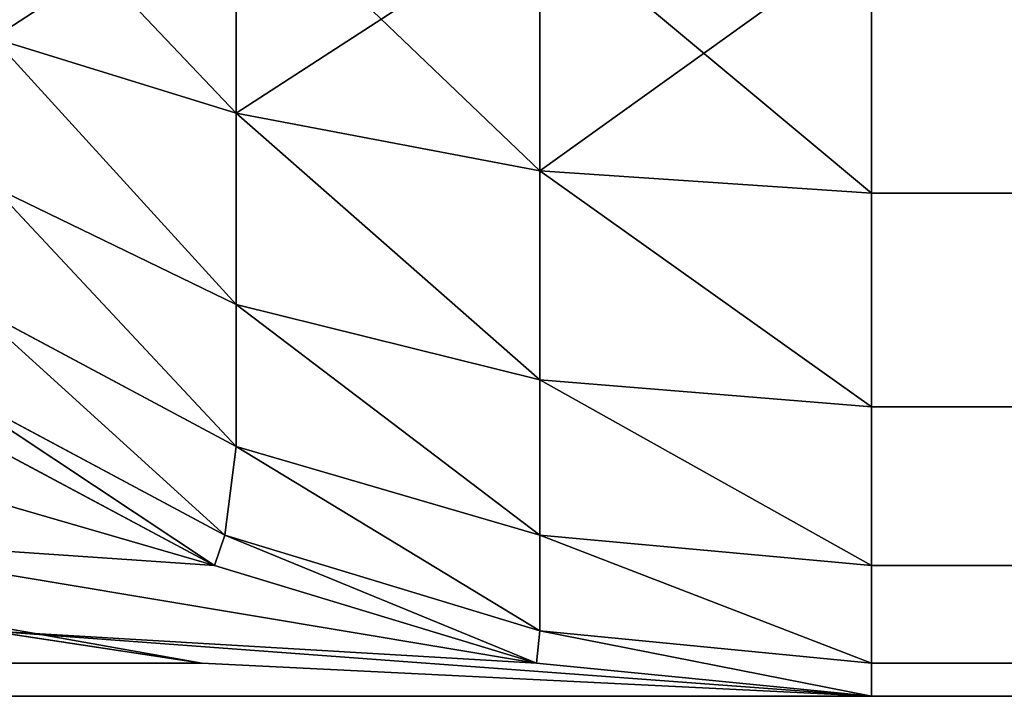
# Model space of a CAD drawing. Extents: x 1052 to 8279, y 1448 to 3512.
# Drawn here: x 5780 to 5782, y 1482 to 1484 of the extents above; entities that cross this region are included whole.
import ezdxf

# ---------------------------------------------------------------- set-up
doc = ezdxf.new("R2010")
doc.units = 0
doc.header["$LTSCALE"] = 25.4
doc.layers.get('0').update_dxf_attribs({"color": 13, "linetype": 'CONTINUOUS'})

# ---------------------------------------------------------------- blocks, each defined once
blk = doc.blocks.new('GROUP_79')
at = {"color": 0}
for p, q in [((471.8897, 1.4253, 1622.0037), (471.8897, 1.0183, 1621.6579)), ((471.8897, 1.4253, 1622.0037), (471.8897, 1.0183, 1621.6579)), ((471.8897, 1.0183, 1.0183), (471.8897, 1.4253, 0.6843)), ((471.8897, 1.0183, 1.0183), (471.8897, 1.4253, 0.6843)), ((472.4204, 1.3623, 1622.2824), (472.4204, 0.9175, 1621.9045)), ((472.4204, 1.3623, 1622.2824), (472.4204, 0.9175, 1621.9045)), ((472.4204, 0.9175, 0.9175), (472.4204, 1.3623, 0.5525)), ((472.4204, 0.9175, 0.9175), (472.4204, 1.3623, 0.5525)), ((473, 1.3333, 1622.4863), (473, 0.8787, 1622.1)), ((473, 0.8787, 0.8787), (473, 1.3333, 0.5056)), ((473, 1.3333, 1622.4863), (473, 0.8787, 1622.1)), ((473, 0.8787, 0.8787), (473, 1.3333, 0.5056)), ((471.8897, 1.0183, 1621.6579), (471.465, 1.1493, 1621.4086)), ((471.8897, 1.0183, 1621.6579), (471.465, 1.1493, 1621.4086)), ((471.8897, 1.0183, 1.0183), (471.465, 1.1493, 1.1493)), ((471.8897, 1.0183, 1.0183), (471.465, 1.1493, 1.1493)), ((472.4204, 0.9175, 1621.9045), (471.8897, 1.0183, 1621.6579)), ((471.8897, 1.0183, 1621.6579), (471.8897, 0.6843, 1621.2366)), ((472.4204, 0.9175, 1621.9045), (471.8897, 1.0183, 1621.6579)), ((471.8897, 1.0183, 1621.6579), (471.8897, 0.6843, 1621.2366)), ((471.8897, 0.6843, 1.4253), (471.8897, 1.0183, 1.0183)), ((471.8897, 0.6843, 1.4253), (471.8897, 1.0183, 1.0183)), ((472.4204, 0.9175, 0.9175), (471.8897, 1.0183, 1.0183)), ((472.4204, 0.9175, 0.9175), (471.8897, 1.0183, 1.0183)), ((473, 0.8787, 1622.1), (472.4204, 0.9175, 1621.9045)), ((472.4204, 0.9175, 1621.9045), (472.4204, 0.5525, 1621.4441)), ((473, 0.8787, 1622.1), (472.4204, 0.9175, 1621.9045)), ((472.4204, 0.9175, 1621.9045), (472.4204, 0.5525, 1621.4441)), ((473, 0.8787, 0.8787), (472.4204, 0.9175, 0.9175)), ((472.4204, 0.5525, 1.3623), (472.4204, 0.9175, 0.9175)), ((473, 0.8787, 0.8787), (472.4204, 0.9175, 0.9175)), ((472.4204, 0.5525, 1.3623), (472.4204, 0.9175, 0.9175)), ((471.8897, 0.6843, 1621.2366), (471.465, 0.8901, 1621.0817)), ((471.8897, 0.6843, 1621.2366), (471.465, 0.8901, 1621.0817)), ((471.8897, 0.6843, 1.4253), (471.465, 0.8901, 1.465)), ((471.8897, 0.6843, 1.4253), (471.465, 0.8901, 1.465)), ((473, 0.8787, 1622.1), (473, 0.5056, 1621.6294)), ((473, 0.8787, 0.8787), (2467, 0.8787, 0.8787)), ((473, 0.5056, 1.3333), (473, 0.8787, 0.8787)), ((473, 0.8787, 0.8787), (2467, 0.8787, 0.8787)), ((1430.1675, 0.8787, 1878.5723), (473, 0.8787, 1622.1)), ((473, 0.8787, 1622.1), (473, 0.5056, 1621.6294)), ((1430.1675, 0.8787, 1878.5723), (473, 0.8787, 1622.1)), ((473, 0.5056, 1.3333), (473, 0.8787, 0.8787)), ((471.8897, 0.4361, 1620.7559), (471.4253, 0.6843, 1620.6314)), ((471.8897, 0.4361, 1620.7559), (471.4253, 0.6843, 1620.6314)), ((471.4253, 0.6843, 1.8897), (471.8897, 0.4361, 1.8897)), ((471.4253, 0.6843, 1.8897), (471.8897, 0.4361, 1.8897)), ((471.8897, 0.6843, 1621.2366), (471.8897, 0.4361, 1620.7559)), ((472.4204, 0.5525, 1621.4441), (471.8897, 0.6843, 1621.2366)), ((471.8897, 0.6843, 1621.2366), (471.8897, 0.4361, 1620.7559)), ((472.4204, 0.5525, 1621.4441), (471.8897, 0.6843, 1621.2366)), ((471.8897, 0.4361, 1.8897), (471.8897, 0.6843, 1.4253)), ((472.4204, 0.5525, 1.3623), (471.8897, 0.6843, 1.4253)), ((471.8897, 0.4361, 1.8897), (471.8897, 0.6843, 1.4253)), ((472.4204, 0.5525, 1.3623), (471.8897, 0.6843, 1.4253)), ((471.8697, 0.2812, 1620.2011), (471.3623, 0.5525, 1620.0651)), ((471.8697, 0.2812, 1620.2011), (471.3623, 0.5525, 1620.0651)), ((471.3623, 0.5525, 2.4204), (471.8697, 0.2812, 2.4204)), ((471.3623, 0.5525, 2.4204), (471.8697, 0.2812, 2.4204)), ((473, 0.5056, 1621.6294), (472.4204, 0.5525, 1621.4441)), ((472.4204, 0.5525, 1621.4441), (472.4204, 0.2812, 1620.9187)), ((473, 0.5056, 1621.6294), (472.4204, 0.5525, 1621.4441)), ((472.4204, 0.5525, 1621.4441), (472.4204, 0.2812, 1620.9187)), ((473, 0.5056, 1.3333), (472.4204, 0.5525, 1.3623)), ((472.4204, 0.2812, 1.8697), (472.4204, 0.5525, 1.3623)), ((473, 0.5056, 1.3333), (472.4204, 0.5525, 1.3623)), ((472.4204, 0.2812, 1.8697), (472.4204, 0.5525, 1.3623)), ((471.3333, 0.5056, 3), (471.8519, 0.2284, 3)), ((471.8519, 0.2284, 470), (471.3333, 0.5056, 470)), ((471.8519, 0.2284, 1619.5963), (471.3333, 0.5056, 1619.4573)), ((471.3333, 0.5056, 768.3334), (471.8519, 0.2284, 767.2961)), ((471.8519, 0.2284, 1619.5963), (471.3333, 0.5056, 1619.4573)), ((471.8519, 0.2284, 470), (471.3333, 0.5056, 470)), ((471.8519, 0.2284, 708.7039), (471.3333, 0.5056, 707.6666)), ((471.3333, 0.5056, 3), (471.8519, 0.2284, 3)), ((471.3333, 0.5056, 768.3334), (471.8519, 0.2284, 767.2961)), ((471.8519, 0.2284, 708.7039), (471.3333, 0.5056, 707.6666)), ((473, 0.5056, 1621.6294), (473, 0.2284, 1621.0924)), ((473, 0.5056, 1.3333), (2467, 0.5056, 1.3333)), ((473, 0.2284, 1.8519), (473, 0.5056, 1.3333)), ((473, 0.5056, 1.3333), (2467, 0.5056, 1.3333)), ((1430.6665, 0.5056, 1878.2353), (473, 0.5056, 1621.6294)), ((473, 0.5056, 1621.6294), (473, 0.2284, 1621.0924)), ((1430.6665, 0.5056, 1878.2353), (473, 0.5056, 1621.6294)), ((473, 0.2284, 1.8519), (473, 0.5056, 1.3333)), ((471.8697, 0.2812, 1620.2011), (471.8897, 0.4361, 1620.7559)), ((471.8697, 0.2812, 1620.2011), (471.8897, 0.4361, 1620.7559)), ((471.8697, 0.2812, 2.4204), (471.8897, 0.4361, 1.8897)), ((471.8697, 0.2812, 2.4204), (471.8897, 0.4361, 1.8897)), ((472.4204, 0.2812, 1620.9187), (471.8897, 0.4361, 1620.7559)), ((472.4204, 0.2812, 1620.9187), (471.8897, 0.4361, 1620.7559)), ((472.4204, 0.2812, 1.8697), (471.8897, 0.4361, 1.8897)), ((472.4204, 0.2812, 1.8697), (471.8897, 0.4361, 1.8897)), ((471.8519, 0.2284, 767.2961), (471.0764, 0.2812, 767.428)), ((471.8519, 0.2284, 767.2961), (471.0764, 0.2812, 767.428)), ((471.8519, 0.2284, 708.7039), (471.0764, 0.2812, 708.572)), ((471.8519, 0.2284, 708.7039), (471.0764, 0.2812, 708.572)), ((471.8519, 0.2284, 1619.5963), (471.8697, 0.2812, 1620.2011)), ((471.8519, 0.2284, 1619.5963), (471.8697, 0.2812, 1620.2011)), ((471.8519, 0.2284, 3), (471.8697, 0.2812, 2.4204)), ((471.8519, 0.2284, 3), (471.8697, 0.2812, 2.4204)), ((472.4204, 0.1142, 1620.3487), (471.8697, 0.2812, 1620.2011)), ((472.4204, 0.1142, 1620.3487), (471.8697, 0.2812, 1620.2011)), ((471.8697, 0.2812, 2.4204), (472.4204, 0.1142, 2.4204)), ((471.8697, 0.2812, 2.4204), (472.4204, 0.1142, 2.4204)), ((472.4204, 0.2812, 1620.9187), (472.4204, 0.1142, 1620.3487)), ((473, 0.2284, 1621.0924), (472.4204, 0.2812, 1620.9187)), ((473, 0.2284, 1621.0924), (472.4204, 0.2812, 1620.9187)), ((472.4204, 0.2812, 1620.9187), (472.4204, 0.1142, 1620.3487)), ((472.4204, 0.1142, 2.4204), (472.4204, 0.2812, 1.8697)), ((473, 0.2284, 1.8519), (472.4204, 0.2812, 1.8697)), ((472.4204, 0.1142, 2.4204), (472.4204, 0.2812, 1.8697)), ((473, 0.2284, 1.8519), (472.4204, 0.2812, 1.8697)), ((471.8295, 0.0576, 765.5853), (470.7039, 0.2284, 766.1481)), ((470.7039, 0.2284, 709.8519), (471.8295, 0.0576, 710.4147)), ((471.8295, 0.0576, 765.5853), (470.7039, 0.2284, 766.1481)), ((470.7039, 0.2284, 709.8519), (471.8295, 0.0576, 710.4147)), ((471.8519, 0.2284, 470), (471.8519, 0.2284, 3)), ((471.8519, 0.2284, 3), (472.4147, 0.0576, 3)), ((472.4147, 0.0576, 470), (471.8519, 0.2284, 470)), ((471.8519, 0.2284, 470), (471.8519, 0.2284, 3)), ((472.4147, 0.0576, 1619.7471), (471.8519, 0.2284, 1619.5963)), ((471.8519, 0.2284, 1619.5963), (471.8519, 0.2284, 767.2961)), ((471.8519, 0.2284, 767.2961), (472.4147, 0.0576, 766.1705)), ((472.4147, 0.0576, 1619.7471), (471.8519, 0.2284, 1619.5963)), ((471.8519, 0.2284, 1619.5963), (471.8519, 0.2284, 767.2961)), ((471.8519, 0.2284, 708.7039), (471.8519, 0.2284, 470)), ((471.8519, 0.2284, 708.7039), (471.8519, 0.2284, 470)), ((472.4147, 0.0576, 470), (471.8519, 0.2284, 470)), ((472.4147, 0.0576, 709.8295), (471.8519, 0.2284, 708.7039)), ((471.8519, 0.2284, 3), (472.4147, 0.0576, 3)), ((471.8519, 0.2284, 767.2961), (472.4147, 0.0576, 766.1705)), ((472.4147, 0.0576, 709.8295), (471.8519, 0.2284, 708.7039)), ((473, 0.2284, 1621.0924), (473, 0.0576, 1620.5098)), ((473, 0.2284, 1.8519), (2467, 0.2284, 1.8519)), ((473, 0.0576, 2.4147), (473, 0.2284, 1.8519)), ((473, 0.2284, 1.8519), (2467, 0.2284, 1.8519)), ((1431.2357, 0.2284, 1877.8509), (473, 0.2284, 1621.0924)), ((1431.2357, 0.2284, 1877.8509), (473, 0.2284, 1621.0924)), ((473, 0.2284, 1621.0924), (473, 0.0576, 1620.5098)), ((473, 0.0576, 2.4147), (473, 0.2284, 1.8519)), ((471.8295, 0.0576, 765.5853), (471.4576, 0.1142, 766.5424)), ((471.8295, 0.0576, 765.5853), (471.4576, 0.1142, 766.5424)), ((472.4147, 0.0576, 766.1705), (471.4576, 0.1142, 766.5424)), ((472.4147, 0.0576, 766.1705), (471.4576, 0.1142, 766.5424)), ((472.4147, 0.0576, 709.8295), (471.4576, 0.1142, 709.4576)), ((472.4147, 0.0576, 709.8295), (471.4576, 0.1142, 709.4576)), ((471.8295, 0.0576, 710.4147), (471.4576, 0.1142, 709.4576)), ((471.8295, 0.0576, 710.4147), (471.4576, 0.1142, 709.4576)), ((472.4147, 0.0576, 1619.7471), (472.4204, 0.1142, 1620.3487)), ((472.4147, 0.0576, 1619.7471), (472.4204, 0.1142, 1620.3487)), ((472.4147, 0.0576, 3), (472.4204, 0.1142, 2.4204)), ((472.4147, 0.0576, 3), (472.4204, 0.1142, 2.4204)), ((473, 0.0576, 1620.5098), (472.4204, 0.1142, 1620.3487)), ((473, 0.0576, 1620.5098), (472.4204, 0.1142, 1620.3487)), ((473, 0.0576, 2.4147), (472.4204, 0.1142, 2.4204)), ((473, 0.0576, 2.4147), (472.4204, 0.1142, 2.4204)), ((471.8295, 0.0576, 765.5853), (3, 0.0576, 765.5853)), ((471.8295, 0.0576, 765.5853), (3, 0.0576, 765.5853)), ((3, 0.0576, 710.4147), (471.8295, 0.0576, 710.4147)), ((3, 0.0576, 710.4147), (471.8295, 0.0576, 710.4147)), ((473, 0, 765), (471.8295, 0.0576, 765.5853)), ((471.8295, 0.0576, 710.4147), (473, 0, 711)), ((473, 0, 765), (471.8295, 0.0576, 765.5853)), ((471.8295, 0.0576, 710.4147), (473, 0, 711)), ((472.4147, 0.0576, 470), (472.4147, 0.0576, 3)), ((472.4147, 0.0576, 470), (472.4147, 0.0576, 3)), ((472.4147, 0.0576, 3), (473, 0, 3)), ((473, 0, 470), (472.4147, 0.0576, 470)), ((473, 0, 1619.9039), (472.4147, 0.0576, 1619.7471)), ((472.4147, 0.0576, 1619.7471), (472.4147, 0.0576, 766.1705)), ((472.4147, 0.0576, 766.1705), (473, 0, 765)), ((473, 0, 1619.9039), (472.4147, 0.0576, 1619.7471)), ((472.4147, 0.0576, 1619.7471), (472.4147, 0.0576, 766.1705)), ((472.4147, 0.0576, 709.8295), (472.4147, 0.0576, 470)), ((472.4147, 0.0576, 709.8295), (472.4147, 0.0576, 470)), ((473, 0, 470), (472.4147, 0.0576, 470)), ((473, 0, 711), (472.4147, 0.0576, 709.8295)), ((472.4147, 0.0576, 3), (473, 0, 3)), ((472.4147, 0.0576, 766.1705), (473, 0, 765)), ((473, 0, 711), (472.4147, 0.0576, 709.8295)), ((473, 0.0576, 1620.5098), (473, 0, 1619.9039)), ((473, 0.0576, 2.4147), (2467, 0.0576, 2.4147)), ((473, 0.0576, 2.4147), (2467, 0.0576, 2.4147)), ((473, 0, 3), (473, 0.0576, 2.4147)), ((1431.8534, 0.0576, 1877.4338), (473, 0.0576, 1620.5098)), ((1431.8534, 0.0576, 1877.4338), (473, 0.0576, 1620.5098)), ((473, 0.0576, 1620.5098), (473, 0, 1619.9039)), ((473, 0, 3), (473, 0.0576, 2.4147)), ((3, 0, 765), (473, 0, 765)), ((473, 0, 711), (3, 0, 711)), ((473, 0, 711), (3, 0, 711)), ((3, 0, 765), (473, 0, 765)), ((473, 0, 3), (473, 0, 470)), ((473, 0, 765), (473, 0, 1619.9039)), ((473, 0, 470), (473, 0, 711)), ((2467, 0, 3), (473, 0, 3)), ((473, 0, 1619.9039), (1432.4958, 0, 1877)), ((473, 0, 470), (473, 0, 711)), ((473, 0, 3), (473, 0, 470)), ((2467, 0, 3), (473, 0, 3)), ((473, 0, 1619.9039), (1432.4958, 0, 1877)), ((473, 0, 765), (473, 0, 1619.9039))]:
    blk.add_line(p, q, dxfattribs=at)
mesh = blk.add_polyface(dxfattribs=at)
corners = [(471.8897, 1.0183, 1621.6579), (471.465, 1.465, 1621.6768), (471.465, 1.1493, 1621.4086), (471.8897, 1.4253, 1622.0037)]
mesh.append_faces([[corners[k] for k in face] for face in [(0, 1, 2), (1, 0, 3)]], dxfattribs={"vtx0": -1, "color": 0})
mesh = blk.add_polyface(dxfattribs=at)
corners = [(471.8897, 1.4253, 0.6843), (471.465, 1.1493, 1.1493), (471.465, 1.465, 0.8901), (471.8897, 1.0183, 1.0183)]
mesh.append_faces([[corners[k] for k in face] for face in [(0, 1, 2), (1, 0, 3)]], dxfattribs={"vtx0": -1, "color": 0})
mesh = blk.add_polyface(dxfattribs=at)
corners = [(472.4204, 0.9175, 1621.9045), (471.8897, 1.4253, 1622.0037), (471.8897, 1.0183, 1621.6579), (472.4204, 1.3623, 1622.2824)]
mesh.append_faces([[corners[k] for k in face] for face in [(0, 1, 2), (1, 0, 3)]], dxfattribs={"vtx0": -1, "color": 0})
mesh = blk.add_polyface(dxfattribs=at)
corners = [(472.4204, 1.3623, 0.5525), (471.8897, 1.0183, 1.0183), (471.8897, 1.4253, 0.6843), (472.4204, 0.9175, 0.9175)]
mesh.append_faces([[corners[k] for k in face] for face in [(0, 1, 2), (1, 0, 3)]], dxfattribs={"vtx0": -1, "color": 0})
mesh = blk.add_polyface(dxfattribs=at)
corners = [(473, 0.8787, 1622.1), (472.4204, 1.3623, 1622.2824), (472.4204, 0.9175, 1621.9045), (473, 1.3333, 1622.4863)]
mesh.append_faces([[corners[k] for k in face] for face in [(0, 1, 2), (1, 0, 3)]], dxfattribs={"vtx0": -1, "color": 0})
mesh = blk.add_polyface(dxfattribs=at)
corners = [(473, 1.3333, 0.5056), (472.4204, 0.9175, 0.9175), (472.4204, 1.3623, 0.5525), (473, 0.8787, 0.8787)]
mesh.append_faces([[corners[k] for k in face] for face in [(0, 1, 2), (1, 0, 3)]], dxfattribs={"vtx0": -1, "color": 0})
mesh = blk.add_polyface(dxfattribs=at)
corners = [(2467, 1.3333, 0.5056), (473, 0.8787, 0.8787), (473, 1.3333, 0.5056), (2467, 0.8787, 0.8787)]
mesh.append_faces([[corners[k] for k in face] for face in [(0, 1, 2), (1, 0, 3)]], dxfattribs={"vtx0": -1, "color": 0})
mesh = blk.add_polyface(dxfattribs=at)
corners = [(1430.1675, 0.8787, 1878.5723), (473, 1.3333, 1622.4863), (473, 0.8787, 1622.1), (1429.758, 1.3333, 1878.8488)]
mesh.append_faces([[corners[k] for k in face] for face in [(0, 1, 2), (1, 0, 3)]], dxfattribs={"vtx0": -1, "color": 0})
mesh = blk.add_polyface(dxfattribs=at)
corners = [(471.8897, 0.6843, 1621.2366), (471.465, 1.1493, 1621.4086), (471.465, 0.8901, 1621.0817), (471.8897, 1.0183, 1621.6579)]
mesh.append_faces([[corners[k] for k in face] for face in [(0, 1, 2), (1, 0, 3)]], dxfattribs={"vtx0": -1, "color": 0})
mesh = blk.add_polyface(dxfattribs=at)
corners = [(471.8897, 0.6843, 1.4253), (471.465, 1.1493, 1.1493), (471.8897, 1.0183, 1.0183), (471.465, 0.8901, 1.465)]
mesh.append_faces([[corners[k] for k in face] for face in [(0, 1, 2), (1, 0, 3)]], dxfattribs={"vtx0": -1, "color": 0})
mesh = blk.add_polyface(dxfattribs=at)
corners = [(472.4204, 0.5525, 1621.4441), (471.8897, 1.0183, 1621.6579), (471.8897, 0.6843, 1621.2366), (472.4204, 0.9175, 1621.9045)]
mesh.append_faces([[corners[k] for k in face] for face in [(0, 1, 2), (1, 0, 3)]], dxfattribs={"vtx0": -1, "color": 0})
mesh = blk.add_polyface(dxfattribs=at)
corners = [(472.4204, 0.5525, 1.3623), (471.8897, 1.0183, 1.0183), (472.4204, 0.9175, 0.9175), (471.8897, 0.6843, 1.4253)]
mesh.append_faces([[corners[k] for k in face] for face in [(0, 1, 2), (1, 0, 3)]], dxfattribs={"vtx0": -1, "color": 0})
mesh = blk.add_polyface(dxfattribs=at)
corners = [(473, 0.5056, 1621.6294), (472.4204, 0.9175, 1621.9045), (472.4204, 0.5525, 1621.4441), (473, 0.8787, 1622.1)]
mesh.append_faces([[corners[k] for k in face] for face in [(0, 1, 2), (1, 0, 3)]], dxfattribs={"vtx0": -1, "color": 0})
mesh = blk.add_polyface(dxfattribs=at)
corners = [(473, 0.5056, 1.3333), (472.4204, 0.9175, 0.9175), (473, 0.8787, 0.8787), (472.4204, 0.5525, 1.3623)]
mesh.append_faces([[corners[k] for k in face] for face in [(0, 1, 2), (1, 0, 3)]], dxfattribs={"vtx0": -1, "color": 0})
mesh = blk.add_polyface(dxfattribs=at)
corners = [(471.8897, 0.4361, 1620.7559), (471.465, 0.8901, 1621.0817), (471.4253, 0.6843, 1620.6314), (471.8897, 0.6843, 1621.2366)]
mesh.append_faces([[corners[k] for k in face] for face in [(0, 1, 2), (1, 0, 3)]], dxfattribs={"vtx0": -1, "color": 0})
mesh = blk.add_polyface(dxfattribs=at)
corners = [(471.8897, 0.4361, 1.8897), (471.465, 0.8901, 1.465), (471.8897, 0.6843, 1.4253), (471.4253, 0.6843, 1.8897)]
mesh.append_faces([[corners[k] for k in face] for face in [(0, 1, 2), (1, 0, 3)]], dxfattribs={"vtx0": -1, "color": 0})
mesh = blk.add_polyface(dxfattribs=at)
corners = [(2467, 0.5056, 1.3333), (473, 0.8787, 0.8787), (2467, 0.8787, 0.8787), (473, 0.5056, 1.3333)]
mesh.append_faces([[corners[k] for k in face] for face in [(0, 1, 2), (1, 0, 3)]], dxfattribs={"vtx0": -1, "color": 0})
mesh = blk.add_polyface(dxfattribs=at)
corners = [(1430.6665, 0.5056, 1878.2353), (473, 0.8787, 1622.1), (473, 0.5056, 1621.6294), (1430.1675, 0.8787, 1878.5723)]
mesh.append_faces([[corners[k] for k in face] for face in [(0, 1, 2), (1, 0, 3)]], dxfattribs={"vtx0": -1, "color": 0})
mesh = blk.add_polyface(dxfattribs=at)
corners = [(471.8697, 0.2812, 1620.2011), (471.4253, 0.6843, 1620.6314), (471.3623, 0.5525, 1620.0651), (471.8897, 0.4361, 1620.7559)]
mesh.append_faces([[corners[k] for k in face] for face in [(0, 1, 2), (1, 0, 3)]], dxfattribs={"vtx0": -1, "color": 0})
mesh = blk.add_polyface(dxfattribs=at)
corners = [(471.8697, 0.2812, 2.4204), (471.4253, 0.6843, 1.8897), (471.8897, 0.4361, 1.8897), (471.3623, 0.5525, 2.4204)]
mesh.append_faces([[corners[k] for k in face] for face in [(0, 1, 2), (1, 0, 3)]], dxfattribs={"vtx0": -1, "color": 0})
mesh = blk.add_polyface(dxfattribs=at)
corners = [(472.4204, 0.2812, 1620.9187), (471.8897, 0.6843, 1621.2366), (471.8897, 0.4361, 1620.7559), (472.4204, 0.5525, 1621.4441)]
mesh.append_faces([[corners[k] for k in face] for face in [(0, 1, 2), (1, 0, 3)]], dxfattribs={"vtx0": -1, "color": 0})
mesh = blk.add_polyface(dxfattribs=at)
corners = [(472.4204, 0.2812, 1.8697), (471.8897, 0.6843, 1.4253), (472.4204, 0.5525, 1.3623), (471.8897, 0.4361, 1.8897)]
mesh.append_faces([[corners[k] for k in face] for face in [(0, 1, 2), (1, 0, 3)]], dxfattribs={"vtx0": -1, "color": 0})
mesh = blk.add_polyface(dxfattribs=at)
corners = [(470.7331, 0.5525, 768.2483), (471.0764, 0.2812, 767.428), (471.8519, 0.2284, 767.2961)]
mesh.append_faces([[corners[k] for k in face] for face in [(0, 1, 2)]], dxfattribs={"color": 0})
mesh = blk.add_polyface(dxfattribs=at)
corners = [(471.3333, 0.5056, 768.3334), (470.7331, 0.5525, 768.2483), (471.8519, 0.2284, 767.2961)]
mesh.append_faces([[corners[k] for k in face] for face in [(0, 1, 2)]], dxfattribs={"color": 0})
mesh = blk.add_polyface(dxfattribs=at)
corners = [(471.8519, 0.2284, 708.7039), (470.7331, 0.5525, 707.7517), (471.3333, 0.5056, 707.6666)]
mesh.append_faces([[corners[k] for k in face] for face in [(0, 1, 2)]], dxfattribs={"color": 0})
mesh = blk.add_polyface(dxfattribs=at)
corners = [(471.8519, 0.2284, 708.7039), (471.0764, 0.2812, 708.572), (470.7331, 0.5525, 707.7517)]
mesh.append_faces([[corners[k] for k in face] for face in [(0, 1, 2)]], dxfattribs={"color": 0})
mesh = blk.add_polyface(dxfattribs=at)
corners = [(471.8519, 0.2284, 1619.5963), (471.3623, 0.5525, 1620.0651), (471.3333, 0.5056, 1619.4573), (471.8697, 0.2812, 1620.2011)]
mesh.append_faces([[corners[k] for k in face] for face in [(0, 1, 2), (1, 0, 3)]], dxfattribs={"vtx0": -1, "color": 0})
mesh = blk.add_polyface(dxfattribs=at)
corners = [(471.8519, 0.2284, 3), (471.3623, 0.5525, 2.4204), (471.8697, 0.2812, 2.4204), (471.3333, 0.5056, 3)]
mesh.append_faces([[corners[k] for k in face] for face in [(0, 1, 2), (1, 0, 3)]], dxfattribs={"vtx0": -1, "color": 0})
mesh = blk.add_polyface(dxfattribs=at)
corners = [(473, 0.2284, 1621.0924), (472.4204, 0.5525, 1621.4441), (472.4204, 0.2812, 1620.9187), (473, 0.5056, 1621.6294)]
mesh.append_faces([[corners[k] for k in face] for face in [(0, 1, 2), (1, 0, 3)]], dxfattribs={"vtx0": -1, "color": 0})
mesh = blk.add_polyface(dxfattribs=at)
corners = [(473, 0.2284, 1.8519), (472.4204, 0.5525, 1.3623), (473, 0.5056, 1.3333), (472.4204, 0.2812, 1.8697)]
mesh.append_faces([[corners[k] for k in face] for face in [(0, 1, 2), (1, 0, 3)]], dxfattribs={"vtx0": -1, "color": 0})
mesh = blk.add_polyface(dxfattribs=at)
corners = [(471.8519, 0.2284, 470), (471.3333, 0.5056, 3), (471.8519, 0.2284, 3), (471.3333, 0.5056, 470)]
mesh.append_faces([[corners[k] for k in face] for face in [(0, 1, 2), (1, 0, 3)]], dxfattribs={"vtx0": -1, "color": 0})
mesh = blk.add_polyface(dxfattribs=at)
corners = [(471.8519, 0.2284, 1619.5963), (471.3333, 0.5056, 768.3334), (471.8519, 0.2284, 767.2961), (471.3333, 0.5056, 1619.4573)]
mesh.append_faces([[corners[k] for k in face] for face in [(0, 1, 2), (1, 0, 3)]], dxfattribs={"vtx0": -1, "color": 0})
mesh = blk.add_polyface(dxfattribs=at)
corners = [(471.8519, 0.2284, 708.7039), (471.3333, 0.5056, 470), (471.8519, 0.2284, 470), (471.3333, 0.5056, 707.6666)]
mesh.append_faces([[corners[k] for k in face] for face in [(0, 1, 2), (1, 0, 3)]], dxfattribs={"vtx0": -1, "color": 0})
mesh = blk.add_polyface(dxfattribs=at)
corners = [(2467, 0.2284, 1.8519), (473, 0.5056, 1.3333), (2467, 0.5056, 1.3333), (473, 0.2284, 1.8519)]
mesh.append_faces([[corners[k] for k in face] for face in [(0, 1, 2), (1, 0, 3)]], dxfattribs={"vtx0": -1, "color": 0})
mesh = blk.add_polyface(dxfattribs=at)
corners = [(1431.2357, 0.2284, 1877.8509), (473, 0.5056, 1621.6294), (473, 0.2284, 1621.0924), (1430.6665, 0.5056, 1878.2353)]
mesh.append_faces([[corners[k] for k in face] for face in [(0, 1, 2), (1, 0, 3)]], dxfattribs={"vtx0": -1, "color": 0})
mesh = blk.add_polyface(dxfattribs=at)
corners = [(472.4204, 0.1142, 1620.3487), (471.8897, 0.4361, 1620.7559), (471.8697, 0.2812, 1620.2011), (472.4204, 0.2812, 1620.9187)]
mesh.append_faces([[corners[k] for k in face] for face in [(0, 1, 2), (1, 0, 3)]], dxfattribs={"vtx0": -1, "color": 0})
mesh = blk.add_polyface(dxfattribs=at)
corners = [(472.4204, 0.1142, 2.4204), (471.8897, 0.4361, 1.8897), (472.4204, 0.2812, 1.8697), (471.8697, 0.2812, 2.4204)]
mesh.append_faces([[corners[k] for k in face] for face in [(0, 1, 2), (1, 0, 3)]], dxfattribs={"vtx0": -1, "color": 0})
mesh = blk.add_polyface(dxfattribs=at)
corners = [(470.572, 0.2812, 766.9236), (471.8295, 0.0576, 765.5853), (471.4576, 0.1142, 766.5424)]
mesh.append_faces([[corners[k] for k in face] for face in [(0, 1, 2)]], dxfattribs={"color": 0})
mesh = blk.add_polyface(dxfattribs=at)
corners = [(470.572, 0.2812, 766.9236), (470.7039, 0.2284, 766.1481), (471.8295, 0.0576, 765.5853)]
mesh.append_faces([[corners[k] for k in face] for face in [(0, 1, 2)]], dxfattribs={"color": 0})
mesh = blk.add_polyface(dxfattribs=at)
corners = [(471.8295, 0.0576, 710.4147), (470.572, 0.2812, 709.0764), (471.4576, 0.1142, 709.4576)]
mesh.append_faces([[corners[k] for k in face] for face in [(0, 1, 2)]], dxfattribs={"color": 0})
mesh = blk.add_polyface(dxfattribs=at)
corners = [(471.8295, 0.0576, 710.4147), (470.7039, 0.2284, 709.8519), (470.572, 0.2812, 709.0764)]
mesh.append_faces([[corners[k] for k in face] for face in [(0, 1, 2)]], dxfattribs={"color": 0})
mesh = blk.add_polyface(dxfattribs=at)
corners = [(471.0764, 0.2812, 767.428), (472.4147, 0.0576, 766.1705), (471.8519, 0.2284, 767.2961)]
mesh.append_faces([[corners[k] for k in face] for face in [(0, 1, 2)]], dxfattribs={"color": 0})
mesh = blk.add_polyface(dxfattribs=at)
corners = [(471.0764, 0.2812, 767.428), (471.4576, 0.1142, 766.5424), (472.4147, 0.0576, 766.1705)]
mesh.append_faces([[corners[k] for k in face] for face in [(0, 1, 2)]], dxfattribs={"color": 0})
mesh = blk.add_polyface(dxfattribs=at)
corners = [(472.4147, 0.0576, 709.8295), (471.4576, 0.1142, 709.4576), (471.0764, 0.2812, 708.572)]
mesh.append_faces([[corners[k] for k in face] for face in [(0, 1, 2)]], dxfattribs={"color": 0})
mesh = blk.add_polyface(dxfattribs=at)
corners = [(472.4147, 0.0576, 709.8295), (471.0764, 0.2812, 708.572), (471.8519, 0.2284, 708.7039)]
mesh.append_faces([[corners[k] for k in face] for face in [(0, 1, 2)]], dxfattribs={"color": 0})
mesh = blk.add_polyface(dxfattribs=at)
corners = [(472.4147, 0.0576, 1619.7471), (471.8697, 0.2812, 1620.2011), (471.8519, 0.2284, 1619.5963), (472.4204, 0.1142, 1620.3487)]
mesh.append_faces([[corners[k] for k in face] for face in [(0, 1, 2), (1, 0, 3)]], dxfattribs={"vtx0": -1, "color": 0})
mesh = blk.add_polyface(dxfattribs=at)
corners = [(472.4147, 0.0576, 3), (471.8697, 0.2812, 2.4204), (472.4204, 0.1142, 2.4204), (471.8519, 0.2284, 3)]
mesh.append_faces([[corners[k] for k in face] for face in [(0, 1, 2), (1, 0, 3)]], dxfattribs={"vtx0": -1, "color": 0})
mesh = blk.add_polyface(dxfattribs=at)
corners = [(473, 0.0576, 1620.5098), (472.4204, 0.2812, 1620.9187), (472.4204, 0.1142, 1620.3487), (473, 0.2284, 1621.0924)]
mesh.append_faces([[corners[k] for k in face] for face in [(0, 1, 2), (1, 0, 3)]], dxfattribs={"vtx0": -1, "color": 0})
mesh = blk.add_polyface(dxfattribs=at)
corners = [(473, 0.0576, 2.4147), (472.4204, 0.2812, 1.8697), (473, 0.2284, 1.8519), (472.4204, 0.1142, 2.4204)]
mesh.append_faces([[corners[k] for k in face] for face in [(0, 1, 2), (1, 0, 3)]], dxfattribs={"vtx0": -1, "color": 0})
mesh = blk.add_polyface(dxfattribs=at)
corners = [(470.7039, 0.2284, 766.1481), (3, 0.0576, 765.5853), (471.8295, 0.0576, 765.5853), (3, 0.2284, 766.1481)]
mesh.append_faces([[corners[k] for k in face] for face in [(0, 1, 2), (1, 0, 3)]], dxfattribs={"vtx0": -1, "color": 0})
mesh = blk.add_polyface(dxfattribs=at)
corners = [(471.8295, 0.0576, 710.4147), (3, 0.2284, 709.8519), (470.7039, 0.2284, 709.8519), (3, 0.0576, 710.4147)]
mesh.append_faces([[corners[k] for k in face] for face in [(0, 1, 2), (1, 0, 3)]], dxfattribs={"vtx0": -1, "color": 0})
mesh = blk.add_polyface(dxfattribs=at)
corners = [(472.4147, 0.0576, 470), (471.8519, 0.2284, 3), (472.4147, 0.0576, 3), (471.8519, 0.2284, 470)]
mesh.append_faces([[corners[k] for k in face] for face in [(0, 1, 2), (1, 0, 3)]], dxfattribs={"vtx0": -1, "color": 0})
mesh = blk.add_polyface(dxfattribs=at)
corners = [(472.4147, 0.0576, 1619.7471), (471.8519, 0.2284, 767.2961), (472.4147, 0.0576, 766.1705), (471.8519, 0.2284, 1619.5963)]
mesh.append_faces([[corners[k] for k in face] for face in [(0, 1, 2), (1, 0, 3)]], dxfattribs={"vtx0": -1, "color": 0})
mesh = blk.add_polyface(dxfattribs=at)
corners = [(472.4147, 0.0576, 709.8295), (471.8519, 0.2284, 470), (472.4147, 0.0576, 470), (471.8519, 0.2284, 708.7039)]
mesh.append_faces([[corners[k] for k in face] for face in [(0, 1, 2), (1, 0, 3)]], dxfattribs={"vtx0": -1, "color": 0})
mesh = blk.add_polyface(dxfattribs=at)
corners = [(2467, 0.0576, 2.4147), (473, 0.2284, 1.8519), (2467, 0.2284, 1.8519), (473, 0.0576, 2.4147)]
mesh.append_faces([[corners[k] for k in face] for face in [(0, 1, 2), (1, 0, 3)]], dxfattribs={"vtx0": -1, "color": 0})
mesh = blk.add_polyface(dxfattribs=at)
corners = [(1431.8534, 0.0576, 1877.4338), (473, 0.2284, 1621.0924), (473, 0.0576, 1620.5098), (1431.2357, 0.2284, 1877.8509)]
mesh.append_faces([[corners[k] for k in face] for face in [(0, 1, 2), (1, 0, 3)]], dxfattribs={"vtx0": -1, "color": 0})
mesh = blk.add_polyface(dxfattribs=at)
corners = [(471.4576, 0.1142, 766.5424), (471.8295, 0.0576, 765.5853), (473, 0, 765)]
mesh.append_faces([[corners[k] for k in face] for face in [(0, 1, 2)]], dxfattribs={"color": 0})
mesh = blk.add_polyface(dxfattribs=at)
corners = [(471.4576, 0.1142, 766.5424), (473, 0, 765), (472.4147, 0.0576, 766.1705)]
mesh.append_faces([[corners[k] for k in face] for face in [(0, 1, 2)]], dxfattribs={"color": 0})
mesh = blk.add_polyface(dxfattribs=at)
corners = [(473, 0, 711), (471.4576, 0.1142, 709.4576), (472.4147, 0.0576, 709.8295)]
mesh.append_faces([[corners[k] for k in face] for face in [(0, 1, 2)]], dxfattribs={"color": 0})
mesh = blk.add_polyface(dxfattribs=at)
corners = [(473, 0, 711), (471.8295, 0.0576, 710.4147), (471.4576, 0.1142, 709.4576)]
mesh.append_faces([[corners[k] for k in face] for face in [(0, 1, 2)]], dxfattribs={"color": 0})
mesh = blk.add_polyface(dxfattribs=at)
corners = [(473, 0, 1619.9039), (472.4204, 0.1142, 1620.3487), (472.4147, 0.0576, 1619.7471), (473, 0.0576, 1620.5098)]
mesh.append_faces([[corners[k] for k in face] for face in [(0, 1, 2), (1, 0, 3)]], dxfattribs={"vtx0": -1, "color": 0})
mesh = blk.add_polyface(dxfattribs=at)
corners = [(473, 0, 3), (472.4204, 0.1142, 2.4204), (473, 0.0576, 2.4147), (472.4147, 0.0576, 3)]
mesh.append_faces([[corners[k] for k in face] for face in [(0, 1, 2), (1, 0, 3)]], dxfattribs={"vtx0": -1, "color": 0})
mesh = blk.add_polyface(dxfattribs=at)
corners = [(471.8295, 0.0576, 765.5853), (3, 0, 765), (473, 0, 765), (3, 0.0576, 765.5853)]
mesh.append_faces([[corners[k] for k in face] for face in [(0, 1, 2), (1, 0, 3)]], dxfattribs={"vtx0": -1, "color": 0})
mesh = blk.add_polyface(dxfattribs=at)
corners = [(473, 0, 711), (3, 0.0576, 710.4147), (471.8295, 0.0576, 710.4147), (3, 0, 711)]
mesh.append_faces([[corners[k] for k in face] for face in [(0, 1, 2), (1, 0, 3)]], dxfattribs={"vtx0": -1, "color": 0})
mesh = blk.add_polyface(dxfattribs=at)
corners = [(473, 0, 470), (472.4147, 0.0576, 3), (473, 0, 3), (472.4147, 0.0576, 470)]
mesh.append_faces([[corners[k] for k in face] for face in [(0, 1, 2), (1, 0, 3)]], dxfattribs={"vtx0": -1, "color": 0})
mesh = blk.add_polyface(dxfattribs=at)
corners = [(473, 0, 1619.9039), (472.4147, 0.0576, 766.1705), (473, 0, 765), (472.4147, 0.0576, 1619.7471)]
mesh.append_faces([[corners[k] for k in face] for face in [(0, 1, 2), (1, 0, 3)]], dxfattribs={"vtx0": -1, "color": 0})
mesh = blk.add_polyface(dxfattribs=at)
corners = [(473, 0, 711), (472.4147, 0.0576, 470), (473, 0, 470), (472.4147, 0.0576, 709.8295)]
mesh.append_faces([[corners[k] for k in face] for face in [(0, 1, 2), (1, 0, 3)]], dxfattribs={"vtx0": -1, "color": 0})
mesh = blk.add_polyface(dxfattribs=at)
corners = [(2467, 0, 3), (473, 0.0576, 2.4147), (2467, 0.0576, 2.4147), (473, 0, 3)]
mesh.append_faces([[corners[k] for k in face] for face in [(0, 1, 2), (1, 0, 3)]], dxfattribs={"vtx0": -1, "color": 0})
mesh = blk.add_polyface(dxfattribs=at)
corners = [(1432.4958, 0, 1877), (473, 0.0576, 1620.5098), (473, 0, 1619.9039), (1431.8534, 0.0576, 1877.4338)]
mesh.append_faces([[corners[k] for k in face] for face in [(0, 1, 2), (1, 0, 3)]], dxfattribs={"vtx0": -1, "color": 0})
mesh = blk.add_polyface(dxfattribs=at)
corners = [(2937, 0, 765), (2467, 0, 711), (2937, 0, 711), (1943, 0, 447), (1943, 0, 393), (2413, 0, 447), (1500, 0, 57), (1440, 0, 57), (2413, 0, 57), (997, 0, 447), (527, 0, 393), (997, 0, 393), (2467, 0, 3), (473, 0, 3), (2413, 0, 393), (2413, 0, 1578.4682), (2467, 0, 765), (2467, 0, 1619.9039), (1500.395, 0, 1823), (1507.5042, 0, 1877), (1439.605, 0, 1823), (527, 0, 57), (473, 0, 470), (527, 0, 447), (527, 0, 1578.4682), (473, 0, 711), (473, 0, 765), (3, 0, 711), (473, 0, 1619.9039), (1432.4958, 0, 1877), (3, 0, 765)]
mesh.append_faces([[corners[k] for k in face] for face in [(0, 1, 2), (9, 10, 11)]], dxfattribs={"vtx0": -1, "color": 0})
mesh.append_faces([[corners[k] for k in face] for face in [(12, 8, 13), (8, 1, 14), (14, 5, 4), (5, 1, 15), (16, 1, 0), (15, 17, 18), (18, 19, 20), (13, 21, 22), (21, 13, 7), (23, 10, 9), (22, 24, 25), (25, 26, 27), (26, 24, 28), (28, 20, 29), (29, 20, 19)]], dxfattribs={"vtx0": -1, "vtx1": -1, "color": 0})
mesh.append_faces([[corners[k] for k in face] for face in [(14, 1, 5), (15, 1, 16), (7, 13, 8), (22, 10, 23), (25, 24, 26)]], dxfattribs={"vtx0": -1, "vtx1": -1, "vtx2": -1, "color": 0})
mesh.append_faces([[corners[k] for k in face] for face in [(8, 12, 1), (15, 16, 17), (18, 17, 19), (22, 21, 10), (22, 23, 24), (28, 24, 20)]], dxfattribs={"vtx0": -1, "vtx2": -1, "color": 0})
mesh.append_faces([[corners[k] for k in face] for face in [(3, 4, 5), (6, 7, 8), (30, 27, 26)]], dxfattribs={"vtx1": -1, "color": 0})
blk = doc.blocks.new('GROUP_14')
at = {"color": 7}
blk.add_blockref('GROUP_79', (30, 34.4426, 10), dxfattribs=at)

msp = doc.modelspace()

# ---------------------------------------------------------------- block references
at = {"color": 0}
msp.add_blockref('GROUP_14', (5278.9344, 1447.9492), dxfattribs=at)

doc.saveas('drawing.dxf')
